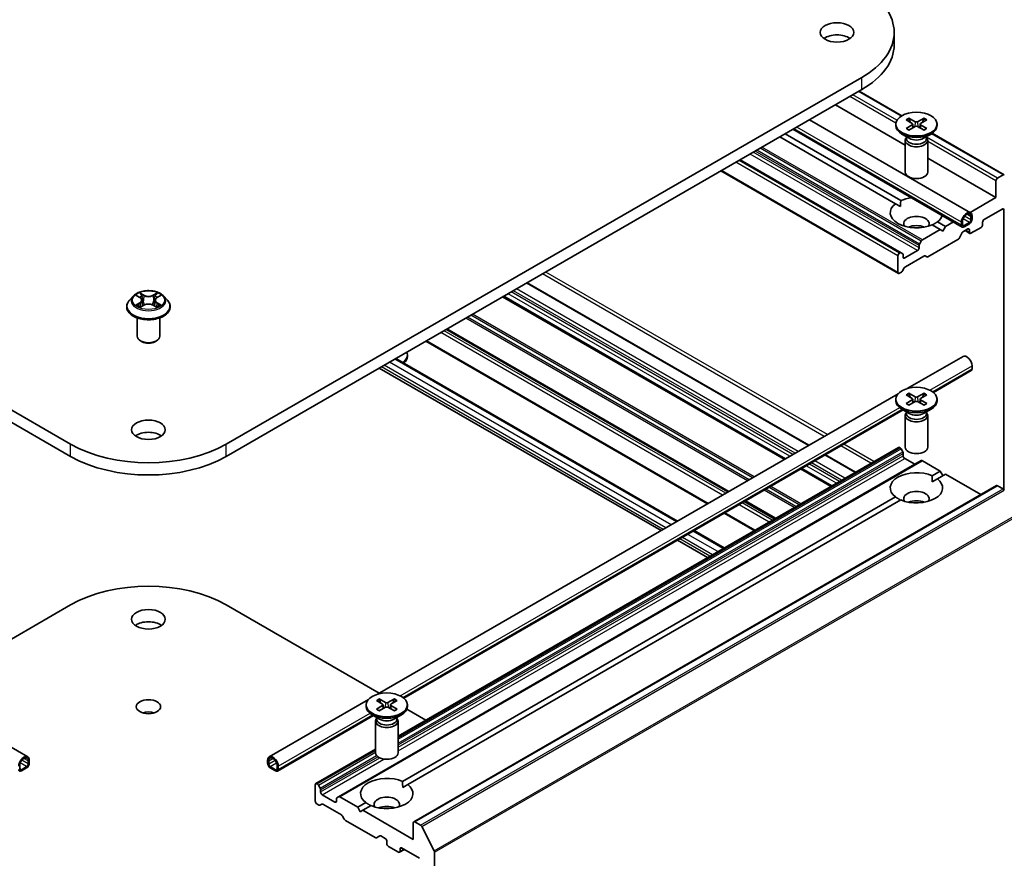
# Model space of a CAD drawing. Units: millimetres. Extents: x 10 to 5208, y 5 to 1129.
# Drawn here: x 209 to 244, y 72 to 102 of the extents above; entities that cross this region are included whole.
import ezdxf

# ---------------------------------------------------------------- set-up
doc = ezdxf.new("R2010")
doc.units = ezdxf.units.MM
doc.header["$LTSCALE"] = 0.666667
doc.layers.add('Visible (ISO)', color=7, linetype='Continuous', lineweight=35)
doc.layers.add('Visible Narrow (ISO)', color=7, linetype='Continuous', lineweight=25)

msp = doc.modelspace()

# ---------------------------------------------------------------- linework, layer by layer
at = {"layer": 'Visible (ISO)'}
for p, q in [((240.167, 100.8923), (240.167, 101.3277)), ((210.8478, 86.6635), (188.2204, 99.7274)), ((239.0189, 99.7274), (216.3915, 86.6635)), ((188.2204, 99.2919), (210.8478, 86.228)), ((216.3915, 86.228), (239.0189, 99.2919)), ((240.4395, 98.3594), (238.9216, 99.2357)), ((240.5611, 97.3129), (238.0761, 98.7476)), ((242.8858, 94.9069), (237.1548, 98.2157)), ((240.5944, 98.2189), (240.8127, 98.0855)), ((240.6889, 98.2735), (240.9199, 98.1474)), ((241.2332, 98.2735), (241.0023, 98.1474)), ((241.3278, 98.2189), (241.1095, 98.0855)), ((242.5915, 94.3972), (236.5663, 97.8759)), ((240.2278, 98.0617), (240.2278, 98.008)), ((240.5944, 97.9046), (240.8127, 98.038)), ((240.6889, 97.85), (240.9199, 97.9761)), ((240.829, 98.0639), (240.8429, 97.9341)), ((241.2332, 97.85), (241.0023, 97.9761)), ((241.0932, 98.0639), (241.0793, 97.9341)), ((241.3278, 97.9046), (241.1095, 98.038)), ((241.6944, 98.0617), (241.6944, 98.008)), ((240.2136, 95.2273), (236.0962, 97.6045)), ((240.4022, 95.3362), (236.2848, 97.7134)), ((240.7072, 97.5559), (240.4425, 97.7087)), ((240.5611, 97.4848), (240.5611, 96.3533)), ((240.602, 97.5894), (240.5869, 97.5664)), ((240.602, 97.6166), (240.602, 97.5515)), ((241.215, 97.5559), (241.4796, 97.7087)), ((241.3202, 97.6166), (241.3202, 97.5515)), ((241.3202, 97.5894), (241.3353, 97.5664)), ((241.3611, 97.4848), (241.3611, 96.3533)), ((244.0859, 96.2541), (241.5213, 97.7348)), ((240.412, 93.4798), (234.682, 96.788)), ((243.7895, 95.449), (241.3611, 96.851)), ((240.3177, 92.7451), (233.9986, 96.3934)), ((244.0459, 96.2502), (243.8461, 96.1348)), ((243.7895, 96.0368), (243.7895, 95.449)), ((243.7895, 95.449), (242.8682, 94.9171)), ((240.2136, 95.2273), (240.3954, 95.1224)), ((243.3747, 94.6651), (244.0158, 95.0353)), ((244.0724, 95.0026), (244.0724, 85.0446)), ((242.9033, 94.6542), (242.9033, 94.7631)), ((242.941, 94.7849), (242.941, 94.676)), ((241.8096, 94.3059), (241.1731, 93.9384)), ((241.8096, 94.3059), (241.52, 94.4731)), ((241.9982, 94.4147), (241.7086, 94.5819)), ((241.9039, 94.2514), (241.8096, 94.3059)), ((241.9982, 94.4147), (241.9039, 94.2514)), ((242.2797, 94.5772), (241.9982, 94.4147)), ((242.5639, 94.4583), (242.5639, 94.5671)), ((242.6016, 94.5889), (242.6016, 94.48)), ((242.6344, 94.2377), (242.7901, 94.3276)), ((242.6581, 94.4474), (242.8467, 94.5563)), ((242.8467, 94.5127), (242.6581, 94.4038)), ((242.9033, 94.1752), (243.2615, 94.3821)), ((243.3181, 94.48), (243.3181, 94.5671)), ((241.3711, 93.3341), (242.4367, 93.9494)), ((242.4767, 93.9916), (242.5944, 94.1955)), ((242.8633, 94.1713), (242.6913, 94.2706)), ((242.8467, 94.295), (242.8467, 94.2079)), ((241.0554, 93.7345), (241.0554, 93.6527)), ((241.1331, 93.8961), (241.0719, 93.7902)), ((240.3011, 93.3696), (240.3011, 92.7817)), ((240.372, 93.4758), (240.3577, 93.4676)), ((240.4731, 93.4445), (240.412, 93.4798)), ((240.4897, 93.3261), (240.4897, 93.4079)), ((240.9988, 93.5547), (240.5463, 93.2934)), ((240.5697, 92.9803), (241.2299, 93.3615)), ((241.2699, 93.3655), (241.3311, 93.3302)), ((240.4685, 92.8322), (240.5297, 92.9381)), ((240.3577, 92.7491), (240.4285, 92.79)), ((237.1352, 86.6241), (227.1064, 92.4142)), ((213.0728, 91.9346), (212.9405, 91.7871)), ((213.2023, 91.9508), (213.3159, 91.883)), ((213.9234, 91.883), (214.0369, 91.9508)), ((214.1665, 91.9346), (214.2988, 91.7871)), ((236.2727, 86.1261), (226.2438, 91.9162)), ((212.8463, 91.5515), (212.8463, 91.5604)), ((213.3367, 91.5466), (213.4549, 91.6125)), ((213.3858, 91.7897), (213.4076, 91.5861)), ((213.7844, 91.6125), (213.9026, 91.5466)), ((213.8535, 91.7897), (213.8316, 91.5861)), ((214.393, 91.5515), (214.393, 91.5604)), ((213.2196, 90.5064), (213.2196, 91.1592)), ((214.0196, 90.5064), (214.0196, 91.1592)), ((234.2645, 84.9667), (224.2357, 90.7568)), ((213.3934, 90.3105), (213.3368, 90.3431)), ((213.8459, 90.3105), (213.9025, 90.3431)), ((233.5245, 84.5395), (223.4957, 90.3296)), ((222.8382, 89.7879), (222.8382, 89.8416)), ((240.6291, 88.6413), (242.6191, 89.7902)), ((232.4556, 83.9223), (222.4268, 89.7125)), ((242.941, 89.4504), (242.941, 89.3416)), ((231.8671, 83.5825), (221.8382, 89.3727)), ((241.5664, 88.5028), (242.9134, 89.2805)), ((221.7729, 77.7547), (240.3072, 88.4555)), ((240.5944, 88.4209), (240.8127, 88.2876)), ((240.6889, 88.4755), (240.9199, 88.3495)), ((241.2332, 88.4755), (241.0023, 88.3495)), ((241.3278, 88.4209), (241.1095, 88.2876)), ((240.2278, 88.2638), (240.2278, 88.2101)), ((240.5944, 88.1067), (240.8127, 88.24)), ((240.6889, 88.0521), (240.9199, 88.1781)), ((240.829, 88.2659), (240.8429, 88.1361)), ((241.2332, 88.0521), (241.0023, 88.1781)), ((241.0932, 88.2659), (241.0793, 88.1361)), ((241.3278, 88.1067), (241.1095, 88.24)), ((241.6944, 88.2638), (241.6944, 88.2101)), ((222.7102, 77.6162), (240.4917, 87.8823)), ((240.7072, 87.7579), (240.4425, 87.9107)), ((240.5611, 87.6868), (240.5611, 86.5553)), ((240.602, 87.7915), (240.5869, 87.7684)), ((240.602, 87.8186), (240.602, 87.7536)), ((241.215, 87.7579), (241.4796, 87.9107)), ((241.3202, 87.8186), (241.3202, 87.7536)), ((241.3202, 87.7915), (241.3353, 87.7684)), ((241.3611, 87.6868), (241.3611, 86.5553)), ((222.5049, 76.2634), (240.3177, 86.5477)), ((238.7926, 85.6672), (237.7237, 86.2843)), ((240.3577, 86.5437), (240.372, 86.5355)), ((240.412, 86.4932), (240.4731, 86.3873)), ((240.4897, 86.3316), (240.4897, 86.2498)), ((220.3913, 74.1016), (241.1331, 86.0769)), ((240.5463, 86.1518), (240.9045, 85.9449)), ((241.1731, 86.0729), (241.8096, 85.7054)), ((237.9301, 85.1692), (236.8612, 85.7863)), ((241.52, 85.5382), (241.8096, 85.7054)), ((241.7086, 85.4294), (241.9982, 85.5966)), ((241.8096, 85.7054), (241.9039, 85.5421)), ((241.9982, 85.5966), (243.257, 84.8698)), ((223.0643, 73.2115), (243.8061, 85.1868)), ((241.5268, 85.3244), (241.7086, 85.4294)), ((243.8461, 85.1829), (244.0459, 85.0675)), ((222.6638, 74.6516), (240.2136, 84.784)), ((222.8524, 74.5427), (240.4022, 84.6751)), ((235.9219, 84.0098), (234.853, 84.6269)), ((235.182, 83.5825), (234.1131, 84.1997)), ((234.1131, 82.9654), (233.0442, 83.5825)), ((233.5245, 82.6256), (232.4556, 83.2427)), ((205.401, 77.7924), (210.8478, 80.9371)), ((216.3915, 80.9371), (221.8382, 77.7924)), ((209.3218, 75.5288), (205.7882, 77.5688)), ((217.9175, 75.5288), (221.451, 77.5688)), ((221.7382, 77.5343), (221.9565, 77.4009)), ((221.8328, 77.5889), (222.0637, 77.4628)), ((222.3771, 77.5889), (222.1461, 77.4628)), ((222.4716, 77.5343), (222.2533, 77.4009)), ((221.3716, 77.3772), (221.3716, 77.3235)), ((221.7382, 77.22), (221.9565, 77.3534)), ((221.8328, 77.1654), (222.0637, 77.2915)), ((221.9728, 77.3793), (221.9867, 77.2495)), ((222.3771, 77.1654), (222.1461, 77.2915)), ((222.237, 77.3793), (222.2231, 77.2495)), ((222.4716, 77.22), (222.2533, 77.3534)), ((222.8187, 77.2263), (223.4957, 76.8355)), ((222.8382, 77.3772), (222.8382, 77.3235)), ((218.2118, 75.019), (221.6355, 76.9957)), ((221.851, 76.8713), (221.5864, 77.0241)), ((221.7049, 76.8002), (221.7049, 75.6687)), ((221.7458, 76.9048), (221.7307, 76.8818)), ((221.7458, 76.932), (221.7458, 76.867)), ((222.3588, 76.8713), (222.6235, 77.0241)), ((222.464, 76.932), (222.464, 76.867)), ((222.464, 76.9048), (222.4791, 76.8818)), ((222.5049, 76.8002), (222.5049, 75.6687)), ((219.5759, 74.5724), (221.7049, 75.8016)), ((209.3393, 75.276), (209.3393, 75.3849)), ((209.377, 75.4067), (209.377, 75.2978)), ((217.8623, 75.2978), (217.8623, 75.4067)), ((217.9, 75.3849), (217.9, 75.276)), ((209.0376, 75.2107), (209.0376, 75.1019)), ((209.0941, 75.0692), (209.2827, 75.1781)), ((209.2827, 75.1345), (209.0941, 75.0257)), ((217.9566, 75.1781), (218.1451, 75.0692)), ((218.1451, 75.0257), (217.9566, 75.1345)), ((218.2017, 75.1019), (218.2017, 75.2107)), ((218.2394, 75.189), (218.2394, 75.0801)), ((219.5593, 74.5358), (219.5593, 73.9479)), ((219.6302, 74.5602), (219.6159, 74.5684)), ((219.7313, 74.412), (219.6702, 74.5179)), ((219.7479, 74.2745), (219.7479, 74.3563)), ((222.6706, 74.4378), (222.8524, 74.5427)), ((220.257, 73.9152), (219.8045, 74.1765)), ((220.3136, 74.0297), (220.3136, 73.9479)), ((220.3913, 74.1016), (220.3301, 74.0663)), ((221.0678, 73.7301), (220.4313, 74.0976)), ((219.6159, 73.8499), (219.6867, 73.809)), ((219.7267, 73.805), (219.7879, 73.8403)), ((219.8279, 73.8364), (220.4881, 73.4552)), ((221.0678, 73.7301), (221.3574, 73.8974)), ((221.1621, 73.5668), (221.0678, 73.7301)), ((221.2564, 73.6213), (221.1621, 73.5668)), ((221.2564, 73.6213), (221.546, 73.7885)), ((223.0477, 72.587), (221.2564, 73.6213)), ((220.5281, 73.413), (220.5893, 73.307)), ((220.6293, 73.2648), (221.6949, 72.6496)), ((223.0477, 73.1749), (223.0477, 72.587)), ((223.3041, 73.0922), (223.1043, 73.2076)), ((223.7889, 72.1773), (223.3475, 73.0437)), ((221.7349, 72.6456), (221.8526, 72.7136)), ((221.8926, 72.7096), (222.0483, 72.6197)), ((222.1049, 72.5217), (222.1049, 72.4346)), ((222.1615, 72.3367), (222.5197, 72.1298)), ((222.5597, 72.1258), (222.7317, 72.2251)), ((222.5763, 72.1625), (222.5763, 72.2496)), ((222.6329, 72.2822), (223.274, 71.9121)), ((223.802, 59.329), (223.802, 72.1279))]:
    msp.add_line(p, q, dxfattribs=at)
for centre, major_axis, start_param, end_param in [((236.247, 101.3277), (3.92, 0), 5.4977871, 7.0685835), ((238.1327, 100.8923), (-0.6, 0), 3.8212665, 5.6035115), ((236.247, 100.8923), (3.92, 0), 5.4977871, 6.2831853), ((240.9611, 98.008), (0.7333, 0), 3.1415927, 6.2831853), ((240.7691, 98.0617), (0.06, 0), 5.5259224, 7.0404483), ((240.9611, 98.1726), (0.06, 0), 3.955126, 5.4696519), ((240.9611, 97.9509), (-0.06, 0), 3.955126, 5.4696519), ((241.1531, 98.0617), (-0.06, 0), 5.5259224, 7.0404483), ((240.9611, 97.4848), (0.4, 0), 2.7802255, 6.6445524), ((240.9611, 97.5515), (0.3591, 0), 3.1415927, 6.2831853), ((240.9611, 97.7025), (-0.3591, 0), 0.7853982, 2.3561945), ((240.9611, 96.3533), (0.4, 0), 3.1415927, 6.2831853), ((243.8461, 96.0695), (-0.04, -0.0693), 3.9269908, 5.4977871), ((244.0459, 96.1848), (0.04, 0.0693), 6.1925254, 7.0685835), ((240.9611, 94.9046), (0.9333, 0), 1.750421, 2.2128469), ((240.9611, 94.9046), (-0.9333, 0), 5.6411347, 8.4960322), ((244.0158, 94.9699), (0.04, 0.0693), 5.4977871, 7.0685835), ((240.9611, 94.5127), (0.4533, 0), 5.9439605, 9.7640027), ((240.9611, 94.9046), (0.9333, 0), 5.6411347, 6.1035606), ((242.7524, 94.676), (0.1333, 0.2309), 5.4977871, 8.6393798), ((242.7524, 94.676), (0.1067, 0.1848), 5.4977871, 8.6393798), ((242.8467, 94.6216), (-0.0667, -0.1155), 0.7853982, 2.3561945), ((242.8467, 94.6216), (0.04, 0.0693), 3.9269908, 5.4977871), ((243.3747, 94.5998), (0.04, 0.0693), 0.7853982, 2.3561945), ((240.9611, 94.1861), (-0.4533, 0), 4.0406381, 5.3841399), ((242.6581, 94.5127), (-0.0667, -0.1155), 5.4977871, 7.0685835), ((242.6581, 94.5127), (-0.04, -0.0693), 5.4977871, 7.0685835), ((242.7901, 94.2623), (0.04, 0.0693), 5.4977871, 7.0685835), ((243.2615, 94.4474), (0.04, 0.0693), 3.9269908, 5.4977871), ((242.4367, 94.0147), (0.04, 0.0693), 3.9269908, 4.712389), ((242.6344, 94.1724), (0.04, 0.0693), 0.7853982, 1.5707963), ((242.9033, 94.2405), (-0.04, -0.0693), 5.4977871, 7.0685835), ((240.9988, 93.62), (-0.04, -0.0693), 0.7853982, 2.3561945), ((241.1119, 93.7671), (-0.04, -0.0693), 4.712389, 5.4977871), ((241.1731, 93.873), (-0.04, -0.0693), 3.9269908, 4.712389), ((240.3577, 93.4023), (-0.04, -0.0693), 3.9269908, 5.4977871), ((240.372, 93.4105), (0.04, 0.0693), 0, 0.7853982), ((240.4331, 93.3752), (0.04, 0.0693), 5.4977871, 6.2831853), ((240.5463, 93.3587), (-0.04, -0.0693), 5.4977871, 7.0685835), ((241.2299, 93.2962), (0.04, 0.0693), 0, 0.7853982), ((241.3711, 93.3995), (-0.04, -0.0693), 0, 0.7853982), ((240.5697, 92.915), (0.04, 0.0693), 0.7853982, 1.5707963), ((240.3577, 92.8144), (-0.04, -0.0693), 5.4977871, 7.0685835), ((240.4285, 92.8553), (0.04, 0.0693), 3.9269908, 4.712389), ((213.6196, 90.5064), (0.4, 0), 3.1415927, 6.2831853), ((213.6196, 90.4411), (0.32, 0), 3.9269908, 5.4977871), ((222.1049, 89.8416), (0.7333, 0), 5.5926454, 6.5146342), ((222.1049, 89.7879), (0.7333, 0), 5.683251, 6.2831853), ((242.7524, 89.5593), (-0.1333, 0.2309), 3.9269908, 6.2831853), ((242.8467, 89.396), (0.0667, -0.1155), 0, 0.7853982), ((240.9611, 88.3746), (0.06, 0), 3.955126, 5.4696519), ((240.9611, 88.2101), (0.7333, 0), 3.1415927, 6.2831853), ((240.7691, 88.2638), (0.06, 0), 5.5259224, 7.0404483), ((240.9611, 88.153), (-0.06, 0), 3.955126, 5.4696519), ((241.1531, 88.2638), (-0.06, 0), 5.5259224, 7.0404483), ((240.9611, 87.6868), (0.4, 0), 2.7802255, 6.6445524), ((240.9611, 87.7536), (0.3591, 0), 3.1415927, 6.2831853), ((240.9611, 87.9045), (-0.3591, 0), 0.7853982, 2.3561945), ((213.6196, 86.7397), (-0.6, 0), 3.8212665, 5.6035115), ((213.6196, 88.2638), (-3.92, 0), 0.7853982, 2.3561945), ((240.3577, 86.4784), (-0.04, 0.0693), 5.4977871, 6.2831853), ((240.372, 86.4701), (0.04, -0.0693), 1.5707963, 2.3561945), ((240.4331, 86.3642), (0.04, -0.0693), 0.7853982, 1.5707963), ((240.5463, 86.2171), (0.04, -0.0693), 3.9269908, 5.4977871), ((240.9611, 86.5553), (0.4, 0), 3.1415927, 6.2831853), ((213.6196, 87.8283), (3.92, 0), 3.9269908, 5.4977871), ((241.1731, 86.0076), (-0.04, 0.0693), 5.4977871, 6.2831853), ((240.9611, 85.1067), (-0.9333, 0), 4.0703384, 6.9252359), ((240.9611, 85.1067), (0.9333, 0), 4.0703384, 6.9252359), ((243.8461, 85.1175), (-0.04, 0.0693), 5.4977871, 6.2831853), ((240.9611, 84.7147), (0.4533, 0), 5.9439605, 9.7640027), ((244.0459, 85.0022), (0.04, -0.0693), 1.4801364, 2.3561945), ((240.9611, 84.3881), (-0.4533, 0), 4.0406381, 5.3841399), ((213.6196, 79.3368), (3.92, 0), 0.7853982, 2.3561945), ((213.6196, 79.99), (-0.6, 0), 3.8212665, 5.6035115), ((213.6196, 76.8764), (-0.4323, 0), 4.2017508, 5.2230271), ((222.1049, 77.3235), (0.7333, 0), 3.1415927, 6.2831853), ((221.9129, 77.3772), (0.06, 0), 5.5259224, 7.0404483), ((222.1049, 77.488), (0.06, 0), 3.955126, 5.4696519), ((222.1049, 77.2663), (-0.06, 0), 3.955126, 5.4696519), ((222.2969, 77.3772), (-0.06, 0), 5.5259224, 7.0404483), ((222.1049, 76.8002), (0.4, 0), 2.7802255, 6.6445524), ((222.1049, 76.867), (0.3591, 0), 3.1415927, 6.2831853), ((222.1049, 77.0179), (-0.3591, 0), 0.7853982, 2.3561945), ((209.1884, 75.2978), (0.1333, 0.2309), 5.4977871, 8.6393798), ((209.1884, 75.2978), (0.1067, 0.1848), 5.4977871, 8.6393798), ((218.0508, 75.2978), (-0.1333, 0.2309), 3.9269908, 7.0685835), ((218.0508, 75.2978), (-0.1067, 0.1848), 3.9269908, 7.0685835), ((222.1049, 75.6687), (0.4, 0), 3.1415927, 6.2831853), ((209.0941, 75.1345), (-0.0667, -0.1155), 5.4977871, 7.0685835), ((209.0941, 75.1345), (-0.04, -0.0693), 5.4977871, 7.0685835), ((209.2827, 75.2434), (-0.0667, -0.1155), 0.7853982, 2.3561945), ((209.2827, 75.2434), (0.04, 0.0693), 3.9269908, 5.4977871), ((217.9566, 75.2434), (-0.0667, 0.1155), 0.7853982, 2.3561945), ((217.9566, 75.2434), (0.04, -0.0693), 3.9269908, 5.4977871), ((218.1451, 75.1345), (0.04, -0.0693), 5.4977871, 7.0685835), ((218.1451, 75.1345), (0.0667, -0.1155), 5.4977871, 7.0685835), ((222.1049, 74.22), (-0.9333, 0), 4.0703384, 6.9252359), ((219.6159, 74.5031), (-0.04, 0.0693), 5.4977871, 7.0685835), ((219.6302, 74.4948), (-0.04, 0.0693), 4.712389, 5.4977871), ((219.6913, 74.3889), (-0.04, 0.0693), 3.9269908, 4.712389), ((222.1049, 74.22), (0.9333, 0), 4.0703384, 6.9252359), ((219.8045, 74.2418), (-0.04, 0.0693), 0.7853982, 2.3561945), ((220.3701, 73.997), (-0.04, 0.0693), 0, 0.7853982), ((220.4313, 74.0323), (-0.04, 0.0693), 5.4977871, 6.2831853), ((222.1049, 73.8281), (0.4533, 0), 5.9439605, 9.7640027), ((219.6159, 73.9152), (0.04, -0.0693), 3.9269908, 5.4977871), ((219.6867, 73.8743), (0.04, -0.0693), 5.4977871, 6.2831853), ((219.8279, 73.771), (-0.04, 0.0693), 5.4977871, 6.2831853), ((220.257, 73.9805), (0.04, -0.0693), 5.4977871, 7.0685835), ((222.1049, 73.5015), (-0.4533, 0), 4.0406381, 5.3841399), ((220.4881, 73.3899), (0.04, -0.0693), 1.5707963, 2.3561945), ((220.6293, 73.3301), (0.04, -0.0693), 4.712389, 5.4977871), ((223.1043, 73.1423), (-0.04, 0.0693), 5.4977871, 7.0685835), ((223.3041, 73.0269), (-0.04, 0.0693), 4.6217291, 5.4977871), ((221.6949, 72.7149), (0.04, -0.0693), 5.4977871, 6.2831853), ((221.8926, 72.6443), (-0.04, 0.0693), 5.4977871, 6.2831853), ((222.0483, 72.5544), (0.04, -0.0693), 0.7853982, 2.3561945), ((222.1615, 72.402), (0.04, -0.0693), 3.9269908, 5.4977871), ((222.6329, 72.2169), (-0.04, 0.0693), 5.4977871, 7.0685835), ((222.5197, 72.1951), (0.04, -0.0693), 5.4977871, 7.0685835), ((223.7454, 72.1606), (-0.04, 0.0693), 3.9269908, 4.6217291)]:
    msp.add_ellipse(centre, major_axis=major_axis, ratio=0.5773503, start_param=start_param, end_param=end_param, dxfattribs=at)
for centre, major_axis in [((238.1327, 101.3277), (-0.6, 0)), ((240.9611, 98.0617), (0.7333, 0)), ((240.9611, 88.2638), (0.7333, 0)), ((213.6196, 87.1751), (-0.6, 0)), ((213.6196, 80.4254), (-0.6, 0)), ((213.6196, 77.3118), (-0.4323, 0)), ((222.1049, 77.3772), (0.7333, 0))]:
    msp.add_ellipse(centre, major_axis=major_axis, ratio=0.5773503, dxfattribs=at)
for points, knots in [([(240.6889, 98.2735), (240.6914, 98.2721), (240.6942, 98.2699), (240.6986, 98.2652), (240.7009, 98.262), (240.7037, 98.2567), (240.7049, 98.2538), (240.7057, 98.2511)], [0.015165368, 0.015165368, 0.015165368, 0.015165368, 0.018975309, 0.018975309, 0.022733454, 0.022733454, 0.025767707, 0.025767707, 0.025767707, 0.025767707]), ([(241.2165, 98.2511), (241.2173, 98.2538), (241.2185, 98.2567), (241.2213, 98.262), (241.2236, 98.2652), (241.2279, 98.2699), (241.2308, 98.2721), (241.2332, 98.2735)], [0.034618372, 0.034618372, 0.034618372, 0.034618372, 0.037652624, 0.037652624, 0.04141077, 0.04141077, 0.045220711, 0.045220711, 0.045220711, 0.045220711]), ([(240.5944, 97.9046), (240.5967, 97.906), (240.5995, 97.907), (240.6039, 97.9075), (240.6064, 97.907), (240.6085, 97.9057), (240.6089, 97.9054), (240.6093, 97.9051)], [0.0151653677, 0.0151653677, 0.0151653677, 0.0151653677, 0.0189753085, 0.0189753085, 0.0227334537, 0.0227334537, 0.0235838506, 0.0235838506, 0.0235838506, 0.0235838506]), ([(240.6965, 97.8541), (240.6911, 97.8565), (240.6858, 97.8589), (240.6739, 97.8646), (240.6674, 97.868), (240.6546, 97.8749), (240.6484, 97.8785), (240.6365, 97.8858), (240.6307, 97.8895), (240.6197, 97.8972), (240.6144, 97.9011), (240.6093, 97.9051)], [3.00357771, 3.00357771, 3.00357771, 3.00357771, 3.05007363, 3.05007363, 3.11129068, 3.11129068, 3.17250772, 3.17250772, 3.23372476, 3.23372476, 3.2949418, 3.2949418, 3.2949418, 3.2949418]), ([(241.3129, 97.9051), (241.3078, 97.9011), (241.3025, 97.8972), (241.2914, 97.8895), (241.2857, 97.8858), (241.2738, 97.8785), (241.2676, 97.8749), (241.2548, 97.868), (241.2483, 97.8646), (241.2363, 97.8589), (241.2311, 97.8565), (241.2257, 97.8541)], [1.41744718, 1.41744718, 1.41744718, 1.41744718, 1.47866422, 1.47866422, 1.53988126, 1.53988126, 1.6010983, 1.6010983, 1.66231535, 1.66231535, 1.70881127, 1.70881127, 1.70881127, 1.70881127]), ([(241.3129, 97.9051), (241.3133, 97.9054), (241.3137, 97.9057), (241.3158, 97.907), (241.3183, 97.9075), (241.3227, 97.907), (241.3255, 97.906), (241.3278, 97.9046)], [0.0368022275, 0.0368022275, 0.0368022275, 0.0368022275, 0.0376526245, 0.0376526245, 0.0414107697, 0.0414107697, 0.0452207105, 0.0452207105, 0.0452207105, 0.0452207105]), ([(214.1665, 91.9346), (214.1338, 91.9711), (214.0922, 92.0032), (213.9942, 92.0583), (213.9371, 92.081), (213.8145, 92.1141), (213.749, 92.1246), (213.6164, 92.1326), (213.5492, 92.1303), (213.4193, 92.113), (213.3565, 92.098), (213.2411, 92.0564), (213.1886, 92.0297), (213.1172, 91.9786), (213.0932, 91.9575), (213.0728, 91.9346)], [1.2629648, 1.2629648, 1.2629648, 1.2629648, 1.5839777, 1.5839777, 1.9184063, 1.9184063, 2.2514838, 2.2514838, 2.5827972, 2.5827972, 2.9145331, 2.9145331, 3.2485111, 3.2485111, 3.4494242, 3.4494242, 3.4494242, 3.4494242]), ([(213.2284, 91.9352), (213.2125, 91.9533), (213.1883, 91.9636), (213.1651, 91.9686), (213.1649, 91.9687), (213.1646, 91.9687)], [0.001902216, 0.001902216, 0.001902216, 0.001902216, 0.032055974, 0.032055974, 0.032394303, 0.032394303, 0.032394303, 0.032394303]), ([(213.1646, 91.9687), (213.1648, 91.9687), (213.1651, 91.9686), (213.1674, 91.9677), (213.1696, 91.9668), (213.1717, 91.9659)], [-0.0323943032, -0.0323943032, -0.0323943032, -0.0323943032, -0.0320559737, -0.0320559737, -0.0289727583, -0.0289727583, -0.0289727583, -0.0289727583]), ([(213.3126, 92.0531), (213.3125, 92.0532), (213.3124, 92.0533), (213.3122, 92.0535), (213.312, 92.0536), (213.3118, 92.0538)], [-0.00023059908, -0.00023059908, -0.00023059908, -0.00023059908, 0, 0, 0.00033832945, 0.00033832945, 0.00033832945, 0.00033832945]), ([(213.3118, 92.0538), (213.3119, 92.0536), (213.312, 92.0535), (213.3122, 92.0532), (213.3123, 92.0531), (213.3123, 92.053)], [-0.00033832945, -0.00033832945, -0.00033832945, -0.00033832945, 0, 0, 0.00024151791, 0.00024151791, 0.00024151791, 0.00024151791]), ([(213.3858, 91.7897), (213.385, 91.797), (213.3833, 91.8042), (213.3783, 91.8182), (213.375, 91.825), (213.3668, 91.8382), (213.362, 91.8445), (213.351, 91.8566), (213.3448, 91.8623), (213.3312, 91.8731), (213.3238, 91.8782), (213.3159, 91.883)], [0.84730152, 0.84730152, 0.84730152, 0.84730152, 0.98850982, 0.98850982, 1.12971813, 1.12971813, 1.27092643, 1.27092643, 1.41213473, 1.41213473, 1.55334303, 1.55334303, 1.55334303, 1.55334303]), ([(213.9234, 91.883), (213.9155, 91.8782), (213.9081, 91.8731), (213.8945, 91.8623), (213.8883, 91.8566), (213.8773, 91.8445), (213.8724, 91.8382), (213.8643, 91.825), (213.8609, 91.8182), (213.8559, 91.8042), (213.8543, 91.797), (213.8535, 91.7897)], [3.15904595, 3.15904595, 3.15904595, 3.15904595, 3.30025425, 3.30025425, 3.44146255, 3.44146255, 3.58267086, 3.58267086, 3.72387916, 3.72387916, 3.86508746, 3.86508746, 3.86508746, 3.86508746]), ([(213.8946, 91.9972), (213.9095, 92.0178), (213.9181, 92.0391), (213.9272, 92.0535), (213.9273, 92.0536), (213.9274, 92.0538)], [0, 0, 0, 0, 0.032055974, 0.032055974, 0.032394303, 0.032394303, 0.032394303, 0.032394303]), ([(213.9274, 92.0538), (213.9273, 92.0536), (213.9271, 92.0535), (213.9256, 92.0521), (213.9242, 92.0508), (213.9227, 92.0495)], [-0.0323943032, -0.0323943032, -0.0323943032, -0.0323943032, -0.0320559737, -0.0320559737, -0.0289727583, -0.0289727583, -0.0289727583, -0.0289727583]), ([(214.0747, 91.9687), (214.0744, 91.9687), (214.0741, 91.9686), (214.0737, 91.9685), (214.0735, 91.9685), (214.0733, 91.9685)], [-0.00033832945, -0.00033832945, -0.00033832945, -0.00033832945, 0, 0, 0.00024151791, 0.00024151791, 0.00024151791, 0.00024151791]), ([(214.0735, 91.9683), (214.0736, 91.9684), (214.0738, 91.9684), (214.0742, 91.9686), (214.0744, 91.9687), (214.0747, 91.9687)], [-0.00023059908, -0.00023059908, -0.00023059908, -0.00023059908, 0, 0, 0.00033832945, 0.00033832945, 0.00033832945, 0.00033832945]), ([(212.9405, 91.7871), (212.9286, 91.7738), (212.9176, 91.76), (212.8979, 91.7317), (212.8891, 91.7171), (212.8738, 91.6872), (212.8674, 91.6719), (212.8569, 91.6407), (212.853, 91.6248), (212.8476, 91.5928), (212.8463, 91.5766), (212.8463, 91.5604)], [3.4494242, 3.4494242, 3.4494242, 3.4494242, 3.54493753, 3.54493753, 3.64045085, 3.64045085, 3.73596417, 3.73596417, 3.83147749, 3.83147749, 3.92699082, 3.92699082, 3.92699082, 3.92699082]), ([(212.8463, 91.5515), (212.8463, 91.5039), (212.8589, 91.4563), (212.9076, 91.3652), (212.9447, 91.3218), (213.0403, 91.2432), (213.0997, 91.2082), (213.2341, 91.1511), (213.3091, 91.1291), (213.4669, 91.1001), (213.5496, 91.0931), (213.7144, 91.0946), (213.7966, 91.1032), (213.9524, 91.1351), (214.026, 91.1584), (214.1575, 91.218), (214.2153, 91.2542), (214.3085, 91.3365), (214.3441, 91.3825), (214.3839, 91.4703), (214.393, 91.5109), (214.393, 91.5515)], [3.9269908, 3.9269908, 3.9269908, 3.9269908, 4.2267014, 4.2267014, 4.5391124, 4.5391124, 4.8636054, 4.8636054, 5.1893334, 5.1893334, 5.5140838, 5.5140838, 5.8384387, 5.8384387, 6.1632728, 6.1632728, 6.4890702, 6.4890702, 6.8129852, 6.8129852, 7.0685835, 7.0685835, 7.0685835, 7.0685835]), ([(213.1658, 91.6138), (213.1656, 91.6137), (213.1655, 91.6137), (213.1651, 91.6135), (213.1648, 91.6134), (213.1646, 91.6133)], [-0.00023059908, -0.00023059908, -0.00023059908, -0.00023059908, 0, 0, 0.00033832945, 0.00033832945, 0.00033832945, 0.00033832945]), ([(213.1646, 91.6133), (213.1649, 91.6134), (213.1651, 91.6135), (213.1656, 91.6135), (213.1657, 91.6136), (213.1659, 91.6136)], [-0.00033832945, -0.00033832945, -0.00033832945, -0.00033832945, 0, 0, 0.00024151791, 0.00024151791, 0.00024151791, 0.00024151791]), ([(213.2538, 91.6036), (213.2587, 91.5996), (213.2639, 91.5956), (213.2751, 91.5876), (213.2811, 91.5836), (213.2938, 91.5757), (213.3005, 91.5718), (213.3147, 91.5641), (213.3221, 91.5604), (213.3344, 91.5546), (213.339, 91.5525), (213.3437, 91.5505)], [4.53491661, 4.53491661, 4.53491661, 4.53491661, 4.60506204, 4.60506204, 4.67520747, 4.67520747, 4.7453529, 4.7453529, 4.81549833, 4.81549833, 4.85637589, 4.85637589, 4.85637589, 4.85637589]), ([(213.3414, 91.5492), (213.3284, 91.55), (213.3205, 91.5417), (213.312, 91.5286), (213.3119, 91.5285), (213.3118, 91.5283)], [0.002431037, 0.002431037, 0.002431037, 0.002431037, 0.032055974, 0.032055974, 0.032394303, 0.032394303, 0.032394303, 0.032394303]), ([(213.3118, 91.5283), (213.312, 91.5285), (213.3122, 91.5286), (213.3137, 91.53), (213.3151, 91.5312), (213.3165, 91.5323)], [-0.0323943032, -0.0323943032, -0.0323943032, -0.0323943032, -0.0320559737, -0.0320559737, -0.0289727583, -0.0289727583, -0.0289727583, -0.0289727583]), ([(213.7844, 91.6125), (213.7666, 91.6224), (213.7463, 91.6306), (213.7028, 91.6431), (213.6795, 91.6473), (213.6318, 91.6516), (213.6074, 91.6516), (213.5597, 91.6473), (213.5364, 91.6431), (213.4929, 91.6306), (213.4727, 91.6224), (213.4549, 91.6125)], [1.5882496, 1.5882496, 1.5882496, 1.5882496, 1.8954276, 1.8954276, 2.2026055, 2.2026055, 2.5097835, 2.5097835, 2.8169614, 2.8169614, 3.1241394, 3.1241394, 3.1241394, 3.1241394]), ([(213.8955, 91.5505), (213.9003, 91.5525), (213.9049, 91.5546), (213.9172, 91.5604), (213.9246, 91.5641), (213.9387, 91.5718), (213.9455, 91.5757), (213.9582, 91.5836), (213.9642, 91.5876), (213.9754, 91.5956), (213.9806, 91.5996), (213.9854, 91.6036)], [6.13919839, 6.13919839, 6.13919839, 6.13919839, 6.18007596, 6.18007596, 6.25022139, 6.25022139, 6.32036682, 6.32036682, 6.39051225, 6.39051225, 6.46065768, 6.46065768, 6.46065768, 6.46065768]), ([(213.9266, 91.529), (213.9267, 91.5289), (213.9269, 91.5288), (213.9271, 91.5286), (213.9273, 91.5285), (213.9274, 91.5283)], [-0.00023059908, -0.00023059908, -0.00023059908, -0.00023059908, 0, 0, 0.00033832945, 0.00033832945, 0.00033832945, 0.00033832945]), ([(213.9274, 91.5283), (213.9273, 91.5285), (213.9272, 91.5286), (213.9271, 91.5289), (213.927, 91.529), (213.9269, 91.5291)], [-0.00033832945, -0.00033832945, -0.00033832945, -0.00033832945, 0, 0, 0.00024151791, 0.00024151791, 0.00024151791, 0.00024151791]), ([(214.0079, 91.6142), (214.0237, 91.6172), (214.0495, 91.6186), (214.0741, 91.6135), (214.0744, 91.6134), (214.0747, 91.6133)], [0, 0, 0, 0, 0.032055974, 0.032055974, 0.032394303, 0.032394303, 0.032394303, 0.032394303]), ([(214.0747, 91.6133), (214.0744, 91.6134), (214.0742, 91.6135), (214.0718, 91.6144), (214.0697, 91.6152), (214.0675, 91.6159)], [-0.0323943032, -0.0323943032, -0.0323943032, -0.0323943032, -0.0320559737, -0.0320559737, -0.0289727583, -0.0289727583, -0.0289727583, -0.0289727583]), ([(214.393, 91.5604), (214.393, 91.5766), (214.3916, 91.5928), (214.3863, 91.6248), (214.3823, 91.6407), (214.3719, 91.6719), (214.3654, 91.6872), (214.3501, 91.7171), (214.3414, 91.7317), (214.3216, 91.76), (214.3107, 91.7738), (214.2988, 91.7871)], [0.78539816, 0.78539816, 0.78539816, 0.78539816, 0.88091149, 0.88091149, 0.97642481, 0.97642481, 1.07193813, 1.07193813, 1.16745145, 1.16745145, 1.26296478, 1.26296478, 1.26296478, 1.26296478]), ([(240.6889, 88.4755), (240.6914, 88.4742), (240.6942, 88.4719), (240.6986, 88.4673), (240.7009, 88.464), (240.7037, 88.4587), (240.7049, 88.4558), (240.7057, 88.4532)], [0.015165368, 0.015165368, 0.015165368, 0.015165368, 0.018975309, 0.018975309, 0.022733454, 0.022733454, 0.025767707, 0.025767707, 0.025767707, 0.025767707]), ([(241.2165, 88.4532), (241.2173, 88.4558), (241.2185, 88.4587), (241.2213, 88.464), (241.2236, 88.4673), (241.2279, 88.4719), (241.2308, 88.4742), (241.2332, 88.4755)], [0.034618372, 0.034618372, 0.034618372, 0.034618372, 0.037652624, 0.037652624, 0.04141077, 0.04141077, 0.045220711, 0.045220711, 0.045220711, 0.045220711]), ([(240.5944, 88.1067), (240.5967, 88.1081), (240.5995, 88.1091), (240.6039, 88.1095), (240.6064, 88.109), (240.6085, 88.1078), (240.6089, 88.1075), (240.6093, 88.1072)], [0.0151653677, 0.0151653677, 0.0151653677, 0.0151653677, 0.0189753085, 0.0189753085, 0.0227334537, 0.0227334537, 0.0235838506, 0.0235838506, 0.0235838506, 0.0235838506]), ([(240.6965, 88.0562), (240.6911, 88.0585), (240.6858, 88.0609), (240.6739, 88.0666), (240.6674, 88.07), (240.6546, 88.0769), (240.6484, 88.0805), (240.6365, 88.0878), (240.6307, 88.0916), (240.6197, 88.0993), (240.6144, 88.1032), (240.6093, 88.1072)], [3.00357771, 3.00357771, 3.00357771, 3.00357771, 3.05007363, 3.05007363, 3.11129068, 3.11129068, 3.17250772, 3.17250772, 3.23372476, 3.23372476, 3.2949418, 3.2949418, 3.2949418, 3.2949418]), ([(241.3129, 88.1072), (241.3078, 88.1032), (241.3025, 88.0993), (241.2914, 88.0916), (241.2857, 88.0878), (241.2738, 88.0805), (241.2676, 88.0769), (241.2548, 88.07), (241.2483, 88.0666), (241.2363, 88.0609), (241.2311, 88.0585), (241.2257, 88.0562)], [1.41744718, 1.41744718, 1.41744718, 1.41744718, 1.47866422, 1.47866422, 1.53988126, 1.53988126, 1.6010983, 1.6010983, 1.66231535, 1.66231535, 1.70881127, 1.70881127, 1.70881127, 1.70881127]), ([(241.3129, 88.1072), (241.3133, 88.1075), (241.3137, 88.1078), (241.3158, 88.109), (241.3183, 88.1095), (241.3227, 88.1091), (241.3255, 88.1081), (241.3278, 88.1067)], [0.0368022275, 0.0368022275, 0.0368022275, 0.0368022275, 0.0376526245, 0.0376526245, 0.0414107697, 0.0414107697, 0.0452207105, 0.0452207105, 0.0452207105, 0.0452207105]), ([(221.8328, 77.5889), (221.8352, 77.5875), (221.8381, 77.5853), (221.8424, 77.5806), (221.8447, 77.5774), (221.8475, 77.5721), (221.8487, 77.5692), (221.8495, 77.5665)], [0.015165368, 0.015165368, 0.015165368, 0.015165368, 0.018975309, 0.018975309, 0.022733454, 0.022733454, 0.025767707, 0.025767707, 0.025767707, 0.025767707]), ([(222.3603, 77.5665), (222.3611, 77.5692), (222.3623, 77.5721), (222.3651, 77.5774), (222.3674, 77.5806), (222.3718, 77.5853), (222.3746, 77.5875), (222.3771, 77.5889)], [0.034618372, 0.034618372, 0.034618372, 0.034618372, 0.037652624, 0.037652624, 0.04141077, 0.04141077, 0.045220711, 0.045220711, 0.045220711, 0.045220711]), ([(221.7382, 77.22), (221.7405, 77.2215), (221.7433, 77.2225), (221.7478, 77.2229), (221.7502, 77.2224), (221.7523, 77.2211), (221.7527, 77.2209), (221.7531, 77.2205)], [0.0151653677, 0.0151653677, 0.0151653677, 0.0151653677, 0.0189753085, 0.0189753085, 0.0227334537, 0.0227334537, 0.0235838506, 0.0235838506, 0.0235838506, 0.0235838506]), ([(221.8403, 77.1695), (221.8349, 77.1719), (221.8297, 77.1743), (221.8178, 77.18), (221.8112, 77.1834), (221.7984, 77.1903), (221.7922, 77.1939), (221.7803, 77.2012), (221.7746, 77.205), (221.7635, 77.2126), (221.7582, 77.2166), (221.7531, 77.2206)], [3.00357771, 3.00357771, 3.00357771, 3.00357771, 3.05007363, 3.05007363, 3.11129068, 3.11129068, 3.17250772, 3.17250772, 3.23372476, 3.23372476, 3.2949418, 3.2949418, 3.2949418, 3.2949418]), ([(222.4567, 77.2206), (222.4516, 77.2166), (222.4463, 77.2126), (222.4353, 77.205), (222.4295, 77.2012), (222.4176, 77.1939), (222.4114, 77.1903), (222.3987, 77.1834), (222.3921, 77.18), (222.3802, 77.1743), (222.3749, 77.1719), (222.3696, 77.1695)], [1.41744718, 1.41744718, 1.41744718, 1.41744718, 1.47866422, 1.47866422, 1.53988126, 1.53988126, 1.6010983, 1.6010983, 1.66231535, 1.66231535, 1.70881127, 1.70881127, 1.70881127, 1.70881127]), ([(222.4567, 77.2205), (222.4571, 77.2209), (222.4575, 77.2211), (222.4596, 77.2224), (222.4621, 77.2229), (222.4665, 77.2225), (222.4693, 77.2215), (222.4716, 77.22)], [0.0368022275, 0.0368022275, 0.0368022275, 0.0368022275, 0.0376526245, 0.0376526245, 0.0414107697, 0.0414107697, 0.0452207105, 0.0452207105, 0.0452207105, 0.0452207105])]:
    msp.add_open_spline(points, degree=3, knots=knots, dxfattribs=at)
for points, weights in [([(240.74, 98.13), (240.724, 98.1862), (240.7057, 98.2511)], [1.19262449688, 1.16559315078, 1.13335600817]), ([(241.2165, 98.2511), (241.1981, 98.1862), (241.1822, 98.13)], [1.13335600341, 1.1655931446, 1.1926244894]), ([(240.74, 88.332), (240.724, 88.3882), (240.7057, 88.4532)], [1.19262449688, 1.16559315078, 1.13335600817]), ([(241.2165, 88.4532), (241.1981, 88.3882), (241.1822, 88.332)], [1.13335600341, 1.1655931446, 1.1926244894]), ([(221.8838, 77.4454), (221.8679, 77.5016), (221.8495, 77.5665)], [1.19262449688, 1.16559315078, 1.13335600817]), ([(222.3603, 77.5665), (222.342, 77.5016), (222.326, 77.4454)], [1.13335600341, 1.1655931446, 1.1926244894])]:
    msp.add_rational_spline(points, weights, degree=2, dxfattribs=at)
for points, degree in [([(240.3954, 95.1224), (240.3954, 95.2234), (240.4022, 95.3362)], 2), ([(241.7086, 94.5819), (241.6143, 94.5197), (241.5268, 94.4692)], 2), ([(213.1717, 91.9659), (213.1821, 91.9617), (213.1926, 91.9567), (213.2023, 91.9509)], 3), ([(213.9227, 92.0495), (213.9096, 92.0372), (213.8961, 92.022), (213.8811, 92.0073)], 3), ([(214.0369, 91.9509), (214.0369, 91.9509), (214.037, 91.9509), (214.037, 91.9509)], 3), ([(213.3165, 91.5323), (213.3231, 91.5379), (213.3298, 91.5427), (213.3366, 91.5466)], 3), ([(214.0675, 91.6159), (214.0473, 91.6229), (214.0269, 91.6272), (214.0115, 91.6301)], 3), ([(241.52, 85.5382), (241.5268, 85.4254), (241.5268, 85.3244)], 2), ([(240.3954, 84.6712), (240.3079, 84.7217), (240.2136, 84.784)], 2), ([(222.6638, 74.6516), (222.6706, 74.5388), (222.6706, 74.4378)], 2), ([(221.5392, 73.7846), (221.4517, 73.8351), (221.3574, 73.8974)], 2)]:
    msp.add_open_spline(points, degree=degree, dxfattribs=at)
at = {"layer": 'Visible Narrow (ISO)'}
for p, q in [((239.0189, 99.2919), (239.0189, 99.7274)), ((240.4167, 98.3454), (238.8981, 99.2222)), ((240.2296, 98.0921), (238.5852, 99.0415)), ((240.2682, 98.2005), (238.6984, 99.1069)), ((242.5639, 94.4583), (236.6053, 97.8984)), ((242.5639, 94.5671), (236.6996, 97.9529)), ((240.8127, 98.038), (240.8213, 97.9223)), ((240.9199, 98.1474), (240.9073, 97.9692)), ((241.0023, 98.1474), (241.0148, 97.9692)), ((241.1095, 98.038), (241.1008, 97.9223)), ((243.8461, 96.1348), (241.3202, 97.5931)), ((244.0459, 96.2502), (241.4993, 97.7204)), ((241.0554, 93.7345), (235.2242, 97.1011)), ((241.0719, 93.7902), (235.2808, 97.1337)), ((241.1331, 93.8961), (235.4031, 97.2043)), ((241.1731, 93.9384), (235.4597, 97.237)), ((243.7895, 96.0368), (241.3611, 97.4389)), ((240.3577, 93.4676), (234.6443, 96.7662)), ((240.372, 93.4758), (234.6586, 96.7745)), ((240.9988, 93.5547), (235.0403, 96.9949)), ((241.0554, 93.6527), (235.1534, 97.0602)), ((240.3011, 92.7817), (234.022, 96.407)), ((240.3011, 93.3696), (234.5311, 96.7009)), ((244.0724, 95.0026), (244.0158, 95.0353)), ((242.8467, 94.5563), (242.6213, 94.6864)), ((242.9033, 94.6542), (242.6779, 94.7844)), ((242.9033, 94.7631), (242.7524, 94.8502)), ((242.6581, 94.4474), (242.6016, 94.48)), ((242.8467, 94.295), (242.7901, 94.3276)), ((242.8467, 94.2079), (242.7147, 94.2841)), ((240.5463, 93.2934), (240.4897, 93.3261)), ((237.6774, 86.9372), (227.6486, 92.7273)), ((237.7906, 87.0025), (227.7618, 92.7926)), ((236.7535, 86.4037), (226.7247, 92.1939)), ((237.1118, 86.6106), (227.0829, 92.4007)), ((213.1646, 91.9687), (213.309, 91.8824)), ((213.4614, 91.9704), (213.3118, 92.0538)), ((213.3582, 92.0073), (213.4522, 91.9549)), ((213.4387, 91.7661), (213.391, 91.9384)), ((213.4522, 91.9549), (213.4387, 91.7661)), ((213.9274, 92.0538), (213.7779, 91.9704)), ((213.7871, 91.9549), (213.8811, 92.0073)), ((213.7871, 91.9549), (213.8005, 91.7661)), ((213.8483, 91.9384), (213.8005, 91.7661)), ((213.9302, 91.8824), (214.0747, 91.9687)), ((236.2492, 86.1126), (226.2204, 91.9027)), ((236.2961, 86.1396), (226.2673, 91.9298)), ((236.4518, 86.2295), (226.423, 92.0197)), ((236.5649, 86.2949), (226.5361, 92.085)), ((236.6403, 86.3384), (226.6115, 92.1285)), ((213.309, 91.6997), (213.1646, 91.6133)), ((213.2278, 91.6301), (213.3186, 91.6844)), ((213.2759, 91.5871), (213.2664, 91.6024)), ((213.3118, 91.5283), (213.4614, 91.6117)), ((213.3186, 91.6844), (213.3279, 91.5576)), ((213.3288, 91.5466), (213.3288, 91.5466)), ((213.3291, 91.5419), (213.3291, 91.5419)), ((213.7779, 91.6117), (213.9274, 91.5283)), ((213.9102, 91.5419), (213.9102, 91.5419)), ((213.9105, 91.5466), (213.9105, 91.5466)), ((213.9207, 91.6844), (213.9113, 91.5576)), ((213.9207, 91.6844), (214.0115, 91.6301)), ((214.0747, 91.6133), (213.9302, 91.6997)), ((213.9728, 91.6024), (213.9633, 91.5871)), ((234.9481, 85.3614), (224.9193, 91.1515)), ((235.0047, 85.3941), (224.9759, 91.1842)), ((235.127, 85.4647), (225.0982, 91.2548)), ((235.1836, 85.4973), (225.1548, 91.2875)), ((234.057, 84.8469), (224.0282, 90.6371)), ((234.1702, 84.9123), (224.1414, 90.7024)), ((234.241, 84.9532), (224.2122, 90.7433)), ((234.2879, 84.9802), (224.2591, 90.7703)), ((233.5479, 84.553), (223.5191, 90.3431)), ((231.9452, 83.6276), (221.9163, 89.4178)), ((232.0394, 83.6821), (222.0106, 89.4722)), ((232.228, 83.7909), (222.1992, 89.5811)), ((232.4166, 83.8998), (222.3878, 89.6899)), ((241.4406, 88.5841), (242.941, 89.4504)), ((241.5331, 88.5287), (242.941, 89.3416)), ((240.9199, 88.3495), (240.9073, 88.1713)), ((241.0023, 88.3495), (241.0148, 88.1713)), ((240.8127, 88.24), (240.8213, 88.1243)), ((241.1095, 88.24), (241.1008, 88.1243)), ((222.5844, 77.6975), (240.3652, 87.9633)), ((222.6769, 77.6421), (240.4526, 87.9049)), ((210.8478, 86.228), (210.8478, 86.6635)), ((216.3915, 86.228), (216.3915, 86.6635)), ((239.3349, 85.9802), (238.266, 86.5974)), ((239.448, 86.0456), (238.3791, 86.6627)), ((222.5049, 76.2364), (240.3577, 86.5437)), ((222.5049, 76.2199), (240.372, 86.5355)), ((222.5049, 76.1546), (240.412, 86.4932)), ((222.5049, 76.0134), (240.4731, 86.3873)), ((222.5049, 75.9481), (240.4897, 86.3316)), ((222.5049, 75.8662), (240.4897, 86.2498)), ((238.7692, 85.6536), (237.7003, 86.2708)), ((220.4313, 74.0976), (241.1731, 86.0729)), ((222.5049, 75.7356), (240.5463, 86.1518)), ((238.1092, 85.2726), (237.0403, 85.8897)), ((238.2224, 85.3379), (237.1535, 85.955)), ((238.2978, 85.3815), (237.2289, 85.9986)), ((238.4109, 85.4468), (237.342, 86.0639)), ((237.9067, 85.1557), (236.8378, 85.7728)), ((237.9535, 85.1827), (236.8846, 85.7998)), ((223.1043, 73.2076), (243.8461, 85.1829)), ((223.3041, 73.0922), (244.0459, 85.0675)), ((223.3475, 73.0437), (244.0893, 85.0189)), ((236.6056, 84.4045), (235.5367, 85.0216)), ((236.6622, 84.4371), (235.5933, 85.0543)), ((236.7844, 84.5077), (235.7156, 85.1249)), ((236.841, 84.5404), (235.7721, 85.1575)), ((235.7145, 83.89), (234.6456, 84.5071)), ((235.8276, 83.9553), (234.7587, 84.5724)), ((235.8985, 83.9962), (234.8296, 84.6134)), ((235.9453, 84.0233), (234.8765, 84.6404)), ((223.7889, 72.1773), (244.5307, 84.1526)), ((235.2054, 83.5961), (234.1365, 84.2132)), ((223.802, 72.1279), (244.5438, 84.1032)), ((233.8854, 82.834), (232.8166, 83.4511)), ((234.074, 82.9429), (233.0051, 83.56)), ((233.6026, 82.6707), (232.5337, 83.2878)), ((233.6969, 82.7251), (232.628, 83.3423)), ((221.9565, 77.3534), (221.9652, 77.2377)), ((222.0637, 77.4628), (222.0512, 77.2846)), ((222.1461, 77.4628), (222.1587, 77.2846)), ((222.2533, 77.3534), (222.2447, 77.2377)), ((218.2394, 75.189), (221.509, 77.0767)), ((218.2394, 75.0801), (221.5964, 77.0183)), ((219.6159, 74.5684), (221.7049, 75.7745)), ((219.6302, 74.5602), (221.7049, 75.758)), ((209.3393, 75.276), (209.1139, 75.4062)), ((209.3393, 75.3849), (209.1884, 75.472)), ((217.9, 75.3849), (218.0508, 75.472)), ((217.9, 75.276), (218.1254, 75.4062)), ((219.6702, 74.5179), (221.7049, 75.6927)), ((219.7313, 74.412), (221.7413, 75.5725)), ((219.7479, 74.3563), (221.7833, 75.5314)), ((219.7479, 74.2745), (221.8525, 75.4896)), ((219.8045, 74.1765), (222.0024, 75.4455)), ((209.0941, 75.0692), (209.0376, 75.1019)), ((209.2827, 75.1781), (209.0573, 75.3082)), ((217.9566, 75.1781), (218.182, 75.3082)), ((218.1451, 75.0692), (218.2017, 75.1019)), ((220.257, 73.9152), (220.3136, 73.9479)), ((222.5763, 72.2496), (222.6329, 72.2822)), ((222.5763, 72.1625), (222.7083, 72.2387))]:
    msp.add_line(p, q, dxfattribs=at)
for centre, major_axis, ratio, start_param, end_param in [((240.9611, 98.0617), (-0.4567, 0), 0.5773503, 5.3508571, 5.6447172), ((240.9611, 98.0496), (0.4326, 0), 0.5773503, 2.202468, 2.4790111), ((240.9611, 98.0496), (0.4326, 0), 0.5773503, 0.6625816, 0.9391247), ((240.9611, 98.0617), (-0.4567, 0), 0.5773503, 3.7800608, 4.0739208), ((240.9611, 98.0617), (0.4567, 0), 0.5773503, 3.7800608, 4.0739208), ((240.9611, 98.0617), (0.4567, 0), 0.5773503, 5.3508571, 5.6447172), ((213.6196, 91.7712), (-0.6158, 0), 0.5773503, 5.8056187, 9.9023446), ((213.6196, 91.791), (-0.5494, 0), 0.5773503, 5.3071026, 5.6884717), ((213.6196, 91.7306), (0.4299, 0), 0.5773503, 2.1762943, 2.4206222), ((213.309, 91.8715), (0.0068, 0.0114), 0.5873385, 0, 0.7942785), ((213.1452, 91.791), (0.2278, 0), 0.5773503, 5.5152404, 7.0511302), ((213.3489, 92.0028), (-0.0109, -0.0077), 0.1849737, 1.043317, 2.4384992), ((213.3138, 91.9473), (0.0564, -0.1128), 0.5476269, 1.2270205, 1.8422764), ((213.3817, 91.9338), (-0.0128, -0.0036), 0.2229178, 3.8515805, 5.2070037), ((213.4614, 91.9595), (-0.0065, -0.0116), 0.5671862, 3.9184152, 5.401945), ((213.6196, 92.055), (0.2411, 0), 0.5773503, 3.9444441, 5.4803339), ((213.6196, 92.065), (-0.2278, 0), 0.5773503, 0.8028515, 2.3387412), ((213.7779, 91.9595), (0.0065, -0.0116), 0.5671862, 0.8812403, 2.3647701), ((214.0941, 91.791), (-0.2278, 0), 0.5773503, 5.5152404, 7.0511302), ((213.9255, 91.9473), (-0.0564, -0.1128), 0.5476269, 4.4409089, 5.0561648), ((213.8575, 91.9338), (-0.0128, 0.0036), 0.2229178, 4.2177743, 5.5731974), ((213.6196, 91.7306), (0.4299, 0), 0.5773503, 0.7209705, 0.9652983), ((213.8903, 92.0028), (-0.0109, 0.0077), 0.1849737, 0.7030935, 2.0982756), ((213.9302, 91.8715), (-0.0068, 0.0114), 0.5873385, 5.4889069, 6.2831853), ((213.6196, 91.791), (-0.5494, 0), 0.5773503, 3.7363063, 4.1176753), ((213.6196, 91.5841), (-0.7647, 0), 0.5773503, 5.8056187, 9.9023446), ((213.6196, 91.5604), (-0.7733, 0), 0.5773503, 0, 3.1415927), ((213.6196, 91.5515), (0.7733, 0), 0.5773503, 3.1415927, 6.2831853), ((213.6196, 91.791), (0.5494, 0), 0.5773503, 3.7363063, 4.1176753), ((213.2373, 91.6258), (-0.0026, -0.0131), 0.7797536, 4.5269049, 5.922087), ((213.1966, 91.5265), (-0.0421, -0.1004), 0.7122196, 2.6720097, 3.2872655), ((213.276, 91.5981), (-0.0113, -0.007), 0.7297361, 5.1634453, 5.7754826), ((213.309, 91.6888), (0.0068, -0.0114), 0.5873385, 0.8637843, 2.3473142), ((213.1452, 91.7811), (0.2411, 0), 0.5773503, 5.5152404, 6.3450887), ((213.4295, 91.7615), (-0.0128, -0.0036), 0.2228845, 3.8515738, 5.2026198), ((213.4614, 91.6008), (-0.0065, 0.0116), 0.5671862, 5.5063628, 6.2831853), ((213.6196, 91.5171), (0.2278, 0), 0.5773503, 0.8028515, 2.3387412), ((213.7779, 91.6008), (0.0065, 0.0116), 0.5671862, 0, 0.7768225), ((213.8098, 91.7615), (-0.0128, 0.0036), 0.2228845, 4.2221582, 5.5732041), ((214.0941, 91.7811), (-0.2411, 0), 0.5773503, 6.221282, 7.0511302), ((213.9302, 91.6888), (-0.0068, -0.0114), 0.5873385, 3.9358711, 5.419401), ((213.6196, 91.791), (0.5494, 0), 0.5773503, 5.3071026, 5.6884717), ((214.0427, 91.5265), (0.0421, -0.1004), 0.7122196, 2.9959198, 3.6111756), ((213.9633, 91.5981), (-0.0113, 0.007), 0.7297361, 3.6492954, 4.2613326), ((214.0019, 91.6258), (0.0026, -0.0131), 0.7797536, 0.3610983, 1.7562804), ((240.9611, 88.2638), (-0.4567, 0), 0.5773503, 5.3508571, 5.6447172), ((240.9611, 88.2516), (0.4326, 0), 0.5773503, 2.202468, 2.4790111), ((240.9611, 88.2516), (0.4326, 0), 0.5773503, 0.6625816, 0.9391247), ((240.9611, 88.2638), (-0.4567, 0), 0.5773503, 3.7800608, 4.0739208), ((240.9611, 88.2638), (0.4567, 0), 0.5773503, 3.7800608, 4.0739208), ((240.9611, 88.2638), (0.4567, 0), 0.5773503, 5.3508571, 5.6447172), ((222.1049, 77.3772), (-0.4567, 0), 0.5773503, 5.3508571, 5.6447172), ((222.1049, 77.365), (0.4326, 0), 0.5773503, 2.202468, 2.4790111), ((222.1049, 77.365), (0.4326, 0), 0.5773503, 0.6625816, 0.9391247), ((222.1049, 77.3772), (-0.4567, 0), 0.5773503, 3.7800608, 4.0739208), ((222.1049, 77.3772), (0.4567, 0), 0.5773503, 3.7800608, 4.0739208), ((222.1049, 77.3772), (0.4567, 0), 0.5773503, 5.3508571, 5.6447172)]:
    msp.add_ellipse(centre, major_axis=major_axis, ratio=ratio, start_param=start_param, end_param=end_param, dxfattribs=at)
msp.add_ellipse((213.6196, 91.791), major_axis=(0.5711, 0), ratio=0.5773503, dxfattribs=at)
for points in [[(213.3123, 92.053), (213.3213, 92.0388), (213.3298, 92.0177), (213.3447, 91.9972)], [(213.3582, 92.0073), (213.3416, 92.0234), (213.3271, 92.0402), (213.3126, 92.0531)], [(213.3447, 91.9972), (213.3582, 91.9785), (213.3688, 91.9567), (213.3749, 91.9347)], [(213.3749, 91.9347), (213.3909, 91.8772), (213.4068, 91.8198), (213.4227, 91.7624)], [(213.8165, 91.7624), (213.8325, 91.8198), (213.8484, 91.8772), (213.8643, 91.9347)], [(213.8643, 91.9347), (213.8704, 91.9567), (213.8811, 91.9785), (213.8946, 91.9972)], [(214.0733, 91.9685), (214.0506, 91.9634), (214.0266, 91.9531), (214.0108, 91.9352)], [(214.037, 91.9509), (214.0486, 91.9578), (214.0612, 91.9636), (214.0735, 91.9683)], [(213.2278, 91.6301), (213.2109, 91.6269), (213.1879, 91.622), (213.1658, 91.6138)], [(213.1659, 91.6136), (213.1901, 91.6186), (213.2157, 91.6172), (213.2313, 91.6142)], [(213.2313, 91.6142), (213.2396, 91.6127), (213.2473, 91.6091), (213.2538, 91.6036)], [(213.4227, 91.7624), (213.4362, 91.7139), (213.4518, 91.6664), (213.4706, 91.6205)], [(213.4832, 91.626), (213.4659, 91.6715), (213.4513, 91.7184), (213.4387, 91.7661)], [(213.8005, 91.7661), (213.788, 91.7184), (213.7734, 91.6715), (213.756, 91.626)], [(213.7687, 91.6205), (213.7875, 91.6664), (213.8031, 91.7139), (213.8165, 91.7624)], [(213.9269, 91.5291), (213.9186, 91.5418), (213.9107, 91.55), (213.8979, 91.5492)], [(213.9026, 91.5466), (213.9109, 91.542), (213.9188, 91.5359), (213.9266, 91.529)], [(213.9854, 91.6036), (213.992, 91.6091), (213.9996, 91.6127), (214.0079, 91.6142)]]:
    msp.add_open_spline(points, degree=3, dxfattribs=at)

doc.saveas('drawing.dxf')
